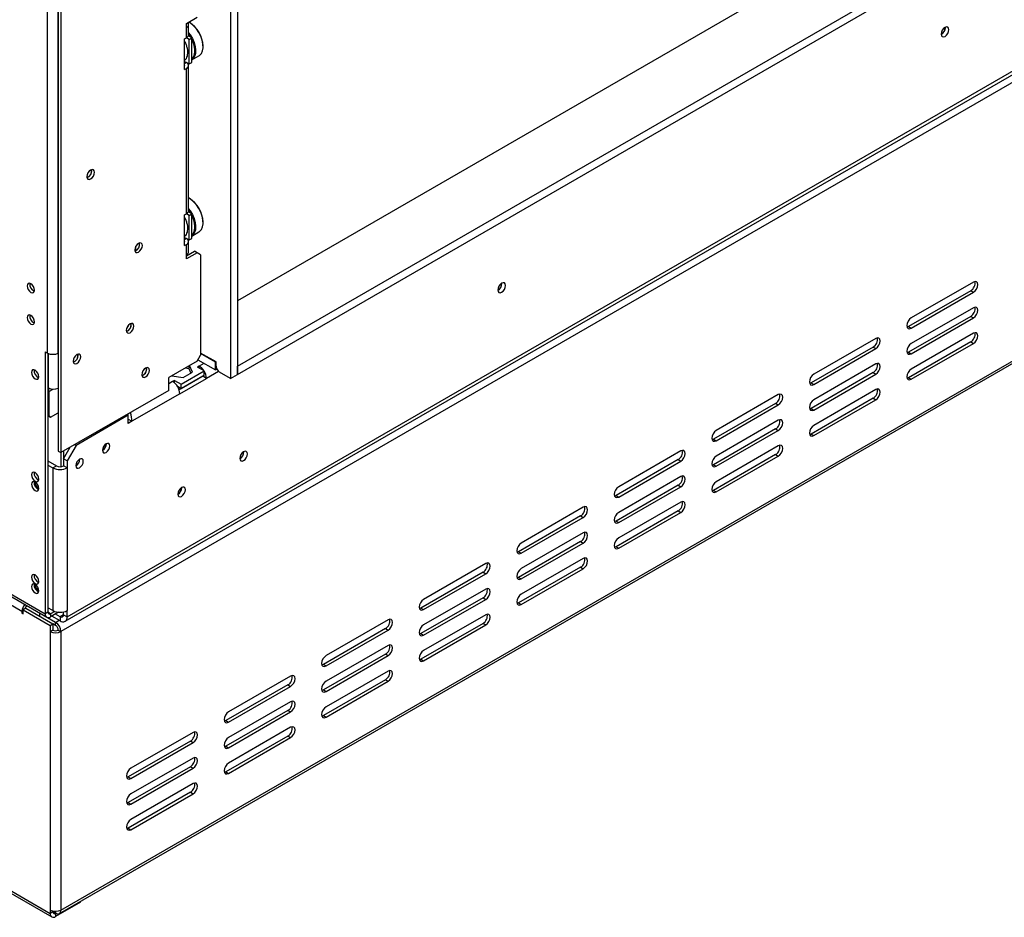
# Model space of a CAD drawing. Units: millimetres. Extents: x 31 to 4233, y 108 to 3276.
# Drawn here: x 3217 to 3478, y 223 to 462 of the extents above; entities that cross this region are included whole.
import ezdxf

# ---------------------------------------------------------------- set-up
doc = ezdxf.new("R2010")
doc.units = ezdxf.units.MM
doc.header["$LTSCALE"] = 16

msp = doc.modelspace()

# ---------------------------------------------------------------- linework, layer by layer
at = {"color": 7, "linetype": 'Continuous', "lineweight": 25}
for p, q in [((4202.459, 922.472), (3274.565, 386.81)), ((3274.565, 369.393), (4232.629, 922.472)), ((3274.565, 367.216), (4232.629, 920.294)), ((3229.244, 302.783), (4214.48, 871.547)), ((3228.692, 301.562), (4213.927, 870.326)), ((4214.715, 868.689), (3227.594, 298.836)), ((3227.18, 223.888), (4214.301, 793.74)), ((3227.594, 224.803), (4214.715, 794.656)), ((3272.679, 581.966), (3272.679, 366.127)), ((3274.565, 583.055), (3274.565, 367.216)), ((3224.059, 372.897), (3224.059, 568.05)), ((3226.887, 567.288), (3226.887, 346.822)), ((3227.594, 566.879), (3227.594, 346.413)), ((3260.946, 460.522), (3263.775, 462.155)), ((3261.701, 460.848), (3261.607, 460.902)), ((3260.946, 459.433), (3260.946, 460.522)), ((3260.946, 456.711), (3260.946, 459.433)), ((3261.532, 457.528), (3261.532, 460.25)), ((3462.637, 459.401), (3462.632, 459.506)), ((3462.684, 459.428), (3462.68, 459.53)), ((3260.475, 456.439), (3260.946, 456.711)), ((3260.475, 448.274), (3260.475, 456.439)), ((3261.653, 456.303), (3260.946, 456.711)), ((3262.36, 456.711), (3261.464, 457.229)), ((3261.653, 456.303), (3262.36, 456.711)), ((3261.653, 449.771), (3261.653, 456.303)), ((3262.36, 450.179), (3262.36, 456.711)), ((3265.377, 454.37), (3265.377, 454.479)), ((3260.475, 450.451), (3261.653, 449.771)), ((3260.475, 449.907), (3260.946, 450.179)), ((3260.946, 450.179), (3260.946, 450.179)), ((3261.653, 449.771), (3262.36, 450.179)), ((3262.36, 450.825), (3264.273, 451.929)), ((3260.475, 448.274), (3260.946, 448.546)), ((3260.946, 409.896), (3260.946, 448.546)), ((3261.532, 410.713), (3261.532, 449.362)), ((2985.575, 440.892), (3223.446, 303.572)), ((2985.989, 439.976), (3223.86, 302.656)), ((3235.773, 421.357), (3235.734, 421.654)), ((3261.701, 414.033), (3261.607, 414.087)), ((3260.475, 409.624), (3260.946, 409.896)), ((3260.475, 401.459), (3260.475, 409.624)), ((3261.653, 409.488), (3260.946, 409.896)), ((3262.36, 409.896), (3261.464, 410.414)), ((3261.653, 409.488), (3262.36, 409.896)), ((3261.653, 402.956), (3261.653, 409.488)), ((3262.36, 403.364), (3262.36, 409.896)), ((3265.377, 407.555), (3265.377, 407.664)), ((3260.475, 403.636), (3261.653, 402.956)), ((3260.475, 403.092), (3260.946, 403.364)), ((3260.946, 403.364), (3260.946, 403.364)), ((3261.653, 402.956), (3262.36, 403.364)), ((3262.36, 404.01), (3264.273, 405.113)), ((3247.511, 400.126), (3247.511, 401.319)), ((3260.475, 401.459), (3260.946, 401.731)), ((3260.946, 399.009), (3260.946, 401.731)), ((3261.532, 399.826), (3261.532, 402.547)), ((3260.946, 398.737), (3263.067, 399.961)), ((3263.775, 399.553), (3260.946, 397.92)), ((3260.946, 397.92), (3260.946, 399.009)), ((3263.775, 399.553), (3263.067, 399.961)), ((3264.717, 399.009), (3263.775, 399.553)), ((3264.717, 399.009), (3264.717, 372.335)), ((3344.785, 391.366), (3344.781, 391.472)), ((3344.833, 391.394), (3344.829, 391.496)), ((3470.132, 391.763), (3453.633, 382.238)), ((3469.425, 389.449), (3452.926, 379.925)), ((3453.633, 379.516), (3470.132, 389.041)), ((3469.425, 389.449), (3470.132, 389.041)), ((3470.132, 384.959), (3453.633, 375.434)), ((3469.425, 382.645), (3452.926, 373.12)), ((3453.633, 372.712), (3470.132, 382.237)), ((3469.425, 382.645), (3470.132, 382.237)), ((3246.285, 380.475), (3246.249, 380.766)), ((3452.926, 379.925), (3452.525, 379.774)), ((3452.926, 379.925), (3453.633, 379.516)), ((3470.132, 378.154), (3453.633, 368.629)), ((3443.498, 374.482), (3426.998, 364.957)), ((3444.205, 376.796), (3427.705, 367.271)), ((3443.498, 374.482), (3444.205, 374.074)), ((3469.425, 375.84), (3452.926, 366.316)), ((3453.633, 365.907), (3470.132, 375.432)), ((3469.425, 375.84), (3470.132, 375.432)), ((3223.446, 373.25), (3224.059, 372.897)), ((3223.446, 373.25), (3223.446, 303.572)), ((3224.153, 372.846), (3224.153, 303.98)), ((3232.143, 372.311), (3232.107, 372.601)), ((3263.775, 370.702), (3264.717, 372.335)), ((3268.814, 370.536), (3264.717, 372.901)), ((3264.717, 372.847), (3268.672, 370.564)), ((3427.705, 364.549), (3444.205, 374.074)), ((3452.926, 373.12), (3452.525, 372.97)), ((3452.926, 373.12), (3453.633, 372.712)), ((3263.775, 370.702), (3256.232, 366.348)), ((3261.655, 368.689), (3261.655, 369.479)), ((3262.562, 367.824), (3261.764, 369.542)), ((3264.364, 369.436), (3263.892, 369.164)), ((3265.684, 368.13), (3263.892, 369.164)), ((3263.996, 371.086), (3268.672, 368.386)), ((3264.364, 368.892), (3264.364, 369.436)), ((3268.672, 370.564), (3268.72, 370.591)), ((3268.672, 368.386), (3268.672, 370.564)), ((3268.814, 369.448), (3268.814, 370.536)), ((3274.565, 367.216), (3274.565, 369.393)), ((3444.205, 369.991), (3427.705, 360.466)), ((3250.387, 368.689), (3250.347, 368.986)), ((3257.11, 366.855), (3260.085, 366.394)), ((3265.307, 366.714), (3259.011, 363.08)), ((3259.555, 364.592), (3265.684, 368.13)), ((3259.555, 363.503), (3265.684, 367.041)), ((3260.085, 366.394), (3262.562, 367.824)), ((3261.655, 368.689), (3260.576, 368.856)), ((3262.163, 367.594), (3261.655, 368.689)), ((3265.307, 366.714), (3265.302, 366.821)), ((3266.249, 366.17), (3265.307, 366.714)), ((3265.684, 367.041), (3265.684, 368.13)), ((3268.672, 368.386), (3269.045, 368.601)), ((3272.679, 366.127), (3269.757, 367.815)), ((3272.679, 366.127), (3274.565, 367.216)), ((3443.498, 367.677), (3426.998, 358.153)), ((3427.705, 357.745), (3444.205, 367.269)), ((3443.498, 367.677), (3444.205, 367.269)), ((3256.232, 362.946), (3256.232, 366.348)), ((3257.764, 365.626), (3257.293, 365.354)), ((3257.764, 365.626), (3259.555, 364.592)), ((3257.764, 365.013), (3257.764, 365.626)), ((3258.54, 364.09), (3259.555, 363.503)), ((3258.944, 363.856), (3258.739, 363.738)), ((3259.178, 362.088), (3266.249, 366.17)), ((3259.555, 363.503), (3259.555, 364.592)), ((3260.421, 364.003), (3260.515, 363.948)), ((3426.998, 364.957), (3426.597, 364.807)), ((3426.998, 364.957), (3427.705, 364.549)), ((3452.926, 366.316), (3452.525, 366.165)), ((3452.926, 366.316), (3453.633, 365.907)), ((3224.153, 363.662), (3224.219, 363.624)), ((3224.389, 362.633), (3224.389, 356.101)), ((3256.232, 362.946), (3227.594, 346.413)), ((3259.178, 362.088), (3246.45, 354.74)), ((3418.277, 361.828), (3401.778, 352.303)), ((3444.205, 363.187), (3427.705, 353.662)), ((3417.57, 359.514), (3401.071, 349.99)), ((3401.778, 349.582), (3418.277, 359.106)), ((3417.57, 359.514), (3418.277, 359.106)), ((3443.498, 360.873), (3426.998, 351.348)), ((3427.705, 350.94), (3444.205, 360.465)), ((3443.498, 360.873), (3444.205, 360.465)), ((3224.153, 356.237), (3224.389, 356.101)), ((3224.389, 356.101), (3224.153, 356.237)), ((3224.389, 356.101), (3224.86, 355.829)), ((3224.86, 355.829), (3224.389, 356.101)), ((3224.86, 355.829), (3226.887, 356.999)), ((3245.508, 356.374), (3231.601, 348.346)), ((3245.178, 356.564), (3245.508, 356.374)), ((3245.508, 356.374), (3245.508, 356.755)), ((3245.508, 354.196), (3245.508, 356.374)), ((3426.998, 358.153), (3426.597, 358.002)), ((3426.998, 358.153), (3427.705, 357.745)), ((3245.508, 355.285), (3246.45, 354.74)), ((3246.45, 354.74), (3245.508, 354.196)), ((3418.277, 355.024), (3401.778, 345.499)), ((3417.57, 352.71), (3401.071, 343.185)), ((3401.778, 342.777), (3418.277, 352.302)), ((3417.57, 352.71), (3418.277, 352.302)), ((3426.998, 351.348), (3426.597, 351.198)), ((3426.998, 351.348), (3427.705, 350.94)), ((3231.601, 348.346), (3229.244, 344.263)), ((3231.271, 348.536), (3231.601, 348.346)), ((3239.662, 348.726), (3239.661, 348.778)), ((3401.071, 349.99), (3400.67, 349.839)), ((3401.071, 349.99), (3401.778, 349.582)), ((3418.277, 348.219), (3401.778, 338.694)), ((3226.887, 346.822), (3227.594, 346.413)), ((3227.594, 346.413), (3227.594, 342.689)), ((3228.301, 344.807), (3230.046, 347.829)), ((3228.301, 346.822), (3228.301, 342.902)), ((3276.22, 346.613), (3276.217, 346.691)), ((3392.35, 346.861), (3375.851, 337.336)), ((3417.57, 345.905), (3401.071, 336.381)), ((3401.778, 335.973), (3418.277, 345.497)), ((3417.57, 345.905), (3418.277, 345.497)), ((3224.153, 344.208), (3226.416, 342.902)), ((3224.153, 343.12), (3225.473, 342.358)), ((3225.473, 342.358), (3226.416, 342.902)), ((3229.244, 344.263), (3228.301, 344.807)), ((3228.301, 344.807), (3228.301, 342.902)), ((3229.244, 342.358), (3228.301, 342.902)), ((3229.244, 344.263), (3229.244, 342.358)), ((3232.591, 344.644), (3232.59, 344.696)), ((3391.643, 344.547), (3375.144, 335.022)), ((3375.851, 334.614), (3392.35, 344.139)), ((3391.643, 344.547), (3392.35, 344.139)), ((3401.071, 343.185), (3400.67, 343.035)), ((3401.071, 343.185), (3401.778, 342.777)), ((3225.473, 342.358), (3225.473, 304.416)), ((3229.244, 342.358), (3229.244, 304.416)), ((3221.656, 339.171), (3221.655, 339.14)), ((3391.643, 337.743), (3375.144, 328.218)), ((3392.35, 340.056), (3375.851, 330.531)), ((3391.643, 337.743), (3392.35, 337.334)), ((3259.72, 337.088), (3259.718, 337.166)), ((3375.144, 335.022), (3374.743, 334.872)), ((3375.144, 335.022), (3375.851, 334.614)), ((3375.851, 327.81), (3392.35, 337.334)), ((3401.071, 336.381), (3400.67, 336.23)), ((3401.071, 336.381), (3401.778, 335.973)), ((3392.35, 333.252), (3375.851, 323.727)), ((3366.423, 331.893), (3349.924, 322.368)), ((3391.643, 330.938), (3375.144, 321.413)), ((3375.851, 321.005), (3392.35, 330.53)), ((3391.643, 330.938), (3392.35, 330.53)), ((3365.716, 329.58), (3349.217, 320.055)), ((3349.924, 319.647), (3366.423, 329.171)), ((3365.716, 329.58), (3366.423, 329.171)), ((3375.144, 328.218), (3374.743, 328.067)), ((3375.144, 328.218), (3375.851, 327.81)), ((3366.423, 325.089), (3349.924, 315.564)), ((3365.716, 322.775), (3349.217, 313.25)), ((3349.924, 312.842), (3366.423, 322.367)), ((3365.716, 322.775), (3366.423, 322.367)), ((3349.217, 320.055), (3348.816, 319.904)), ((3349.217, 320.055), (3349.924, 319.647)), ((3375.144, 321.413), (3374.743, 321.263)), ((3375.144, 321.413), (3375.851, 321.005)), ((3217.223, 304.17), (3195.067, 316.961)), ((3340.496, 316.926), (3323.996, 307.401)), ((3366.423, 318.284), (3349.924, 308.759)), ((3339.789, 314.612), (3323.289, 305.087)), ((3323.996, 304.679), (3340.496, 314.204)), ((3339.789, 314.612), (3340.496, 314.204)), ((3365.716, 315.971), (3349.217, 306.446)), ((3349.924, 306.038), (3366.423, 315.562)), ((3365.716, 315.971), (3366.423, 315.562)), ((3221.656, 311.953), (3221.655, 311.921)), ((3349.217, 313.25), (3348.816, 313.1)), ((3349.217, 313.25), (3349.924, 312.842)), ((3340.496, 310.121), (3323.996, 300.596)), ((3339.789, 307.808), (3323.289, 298.283)), ((3323.996, 297.875), (3340.496, 307.399)), ((3339.789, 307.808), (3340.496, 307.399)), ((3349.217, 306.446), (3348.816, 306.295)), ((3349.217, 306.446), (3349.924, 306.038)), ((3217.223, 304.17), (3217.223, 303.762)), ((3217.577, 303.966), (3217.223, 303.762)), ((3217.223, 303.762), (3217.577, 303.558)), ((3218.284, 305.028), (3217.577, 304.619)), ((3217.577, 304.619), (3224.766, 300.469)), ((3217.577, 303.558), (3217.577, 304.619)), ((3218.284, 305.028), (3225.473, 300.878)), ((3221.937, 303.766), (3221.937, 303.735)), ((3226.18, 301.286), (3221.937, 303.735)), ((3221.937, 303.735), (3221.937, 302.919)), ((3224.153, 303.98), (3223.446, 303.572)), ((3225.473, 304.416), (3224.153, 305.178)), ((3225.946, 304.199), (3224.86, 303.572)), ((3226.982, 303.98), (3224.86, 302.755)), ((3228.301, 303.327), (3228.301, 304.064)), ((3229.244, 302.783), (3229.244, 304.416)), ((3323.289, 305.087), (3322.888, 304.937)), ((3323.289, 305.087), (3323.996, 304.679)), ((3224.86, 303.572), (3224.86, 302.755)), ((3227.359, 301.694), (3225.19, 302.946)), ((3227.359, 302.783), (3226.133, 303.49)), ((3226.18, 300.469), (3226.18, 301.286)), ((3227.359, 302.783), (3227.359, 301.694)), ((3228.301, 303.327), (3229.244, 302.783)), ((3314.568, 301.958), (3298.069, 292.433)), ((3339.789, 301.003), (3323.289, 291.478)), ((3340.496, 303.317), (3323.996, 293.792)), ((3339.789, 301.003), (3340.496, 300.595)), ((3224.766, 300.469), (3225.473, 300.878)), ((3224.766, 300.469), (3224.766, 298.836)), ((3225.473, 299.244), (3224.766, 298.836)), ((3224.766, 298.836), (3224.766, 224.803)), ((3225.473, 300.878), (3225.473, 299.244)), ((3226.18, 300.469), (3225.473, 300.877)), ((3226.887, 299.244), (3227.594, 298.836)), ((3227.594, 298.836), (3227.594, 224.803)), ((3313.861, 299.645), (3297.362, 290.12)), ((3298.069, 289.712), (3314.568, 299.236)), ((3313.861, 299.645), (3314.568, 299.236)), ((3323.996, 291.07), (3340.496, 300.595)), ((3323.289, 298.283), (3322.888, 298.132)), ((3323.289, 298.283), (3323.996, 297.875)), ((3314.568, 295.154), (3298.069, 285.629)), ((3313.861, 292.84), (3297.362, 283.315)), ((3298.069, 282.907), (3314.568, 292.432)), ((3313.861, 292.84), (3314.568, 292.432)), ((3323.289, 291.478), (3322.888, 291.328)), ((3323.289, 291.478), (3323.996, 291.07)), ((3297.362, 290.12), (3296.961, 289.97)), ((3297.362, 290.12), (3298.069, 289.712)), ((3314.568, 288.349), (3298.069, 278.824)), ((3288.641, 286.991), (3272.142, 277.466)), ((3313.861, 286.036), (3297.362, 276.511)), ((3298.069, 276.103), (3314.568, 285.627)), ((3313.861, 286.036), (3314.568, 285.627)), ((3287.934, 284.677), (3271.435, 275.152)), ((3272.142, 274.744), (3288.641, 284.269)), ((3287.934, 284.677), (3288.641, 284.269)), ((3297.362, 283.315), (3296.961, 283.165)), ((3297.362, 283.315), (3298.069, 282.907)), ((3288.641, 280.186), (3272.142, 270.661)), ((3287.934, 277.873), (3271.435, 268.348)), ((3272.142, 267.94), (3288.641, 277.464)), ((3287.934, 277.873), (3288.641, 277.464)), ((3271.435, 275.152), (3271.034, 275.002)), ((3271.435, 275.152), (3272.142, 274.744)), ((3297.362, 276.511), (3296.961, 276.36)), ((3297.362, 276.511), (3298.069, 276.103)), ((3288.641, 273.382), (3272.142, 263.857)), ((3262.007, 269.71), (3245.508, 260.185)), ((3262.714, 272.023), (3246.215, 262.498)), ((3262.007, 269.71), (3262.714, 269.301)), ((3287.934, 271.068), (3271.435, 261.543)), ((3272.142, 261.135), (3288.641, 270.66)), ((3287.934, 271.068), (3288.641, 270.66)), ((3246.215, 259.777), (3262.714, 269.301)), ((3271.435, 268.348), (3271.034, 268.198)), ((3271.435, 268.348), (3272.142, 267.94)), ((3262.714, 265.219), (3246.215, 255.694)), ((3262.007, 262.905), (3245.508, 253.38)), ((3246.215, 252.972), (3262.714, 262.497)), ((3262.007, 262.905), (3262.714, 262.497)), ((3245.508, 260.185), (3245.107, 260.035)), ((3245.508, 260.185), (3246.215, 259.777)), ((3271.435, 261.543), (3271.034, 261.393)), ((3271.435, 261.543), (3272.142, 261.135)), ((3262.714, 258.414), (3246.215, 248.889)), ((3262.007, 256.101), (3245.508, 246.576)), ((3246.215, 246.168), (3262.714, 255.692)), ((3262.007, 256.101), (3262.714, 255.692)), ((3245.508, 253.38), (3245.107, 253.23)), ((3245.508, 253.38), (3246.215, 252.972)), ((3245.508, 246.576), (3245.107, 246.426)), ((3245.508, 246.576), (3246.215, 246.168)), ((3195.067, 241.022), (3224.766, 223.878)), ((3195.482, 240.107), (3225.18, 222.962)), ((3232.78, 226.871), (3226.18, 223.061)), ((3232.78, 226.871), (3232.78, 227.12)), ((3224.766, 224.803), (3224.766, 223.878)), ((3225.473, 224.286), (3224.766, 223.878)), ((3225.473, 224.54), (3225.473, 224.286)), ((3226.18, 223.987), (3225.473, 224.395)), ((3226.278, 223.934), (3226.18, 223.878)), ((3226.18, 223.878), (3226.18, 223.061))]:
    msp.add_line(p, q, dxfattribs=at)
at = {"color": 8, "linetype": 'Continuous', "lineweight": 25}
for p, q in [((3226.887, 372.897), (3226.887, 568.013)), ((3224.219, 372.813), (3224.219, 363.624)), ((3265.609, 370.155), (3264.364, 369.436)), ((3269.472, 368.03), (3266.249, 366.17)), ((3257.293, 365.354), (3256.232, 364.742)), ((3261.296, 364.399), (3261.202, 364.454)), ((3224.153, 362.769), (3224.389, 362.633)), ((3224.389, 362.633), (3225.522, 363.288)), ((3217.577, 304.374), (3217.223, 304.17)), ((3224.86, 303.572), (3224.153, 303.98)), ((3226.18, 301.286), (3227.123, 301.83)), ((3228.301, 303.327), (3227.359, 302.783)), ((3226.18, 223.878), (3225.473, 224.286)), ((3226.18, 224.465), (3226.18, 223.987))]:
    msp.add_line(p, q, dxfattribs=at)
at = {"color": 7, "linetype": 'Continuous', "lineweight": 25, "flags": 128}
for points in [[(3260.946, 459.433), (3261.195, 459.608), (3261.38, 459.808), (3261.493, 460.024), (3261.532, 460.25), (3261.493, 460.475), (3261.38, 460.691), (3261.337, 460.747)], [(3264.273, 451.929), (3264.449, 452.045), (3264.915, 452.549), (3265.227, 453.239), (3265.369, 454.084), (3265.335, 455.045), (3265.127, 456.076), (3264.754, 457.128), (3264.234, 458.154), (3263.591, 459.104), (3262.855, 459.935), (3262.061, 460.608), (3261.607, 460.902)], [(3261.532, 458.062), (3261.946, 457.498), (3262.531, 456.505), (3262.98, 455.459), (3263.272, 454.411), (3263.394, 453.41), (3263.34, 452.502), (3263.112, 451.729)], [(3463.626, 458.883), (3463.548, 459.296), (3463.323, 459.555), (3462.986, 459.62), (3462.589, 459.482), (3462.193, 459.162), (3461.856, 458.708), (3461.631, 458.19), (3461.552, 457.686), (3461.631, 457.273), (3461.856, 457.015), (3462.193, 456.949), (3462.589, 457.087), (3462.986, 457.407), (3463.323, 457.861), (3463.548, 458.38), (3463.626, 458.883)], [(3262.139, 456.839), (3261.794, 457.392), (3261.532, 457.758)], [(3262.36, 451.004), (3262.549, 451.181), (3262.93, 451.767)], [(3263.112, 451.729), (3262.721, 451.129), (3262.36, 450.827)], [(3235.49, 419.207), (3235.878, 419.52), (3236.207, 419.964), (3236.427, 420.47), (3236.504, 420.963), (3236.427, 421.366), (3236.207, 421.619), (3235.878, 421.683), (3235.49, 421.548), (3235.102, 421.235), (3234.774, 420.792), (3234.554, 420.285), (3234.477, 419.793), (3234.554, 419.389), (3234.774, 419.136), (3235.102, 419.073), (3235.49, 419.207)], [(3234.817, 420.865), (3234.776, 420.79), (3234.732, 420.717)], [(3264.273, 405.113), (3264.449, 405.23), (3264.915, 405.734), (3265.227, 406.424), (3265.369, 407.269), (3265.335, 408.23), (3265.127, 409.261), (3264.754, 410.313), (3264.234, 411.339), (3263.591, 412.289), (3262.855, 413.12), (3262.061, 413.793), (3261.607, 414.087)], [(3261.532, 411.247), (3261.946, 410.683), (3262.531, 409.69), (3262.98, 408.644), (3263.272, 407.596), (3263.394, 406.595), (3263.34, 405.687), (3263.112, 404.914)], [(3262.139, 410.024), (3261.794, 410.577), (3261.532, 410.943)], [(3262.36, 404.189), (3262.549, 404.366), (3262.93, 404.952)], [(3263.112, 404.914), (3262.721, 404.314), (3262.36, 404.012)], [(3248.218, 399.718), (3248.606, 400.031), (3248.935, 400.475), (3249.155, 400.981), (3249.232, 401.473), (3249.155, 401.877), (3248.935, 402.13), (3248.606, 402.194), (3248.218, 402.059), (3247.83, 401.746), (3247.502, 401.302), (3247.282, 400.796), (3247.205, 400.303), (3247.282, 399.9), (3247.502, 399.647), (3247.83, 399.583), (3248.218, 399.718)], [(3219.58, 389.036), (3219.959, 388.905), (3220.28, 388.967), (3220.495, 389.214), (3220.57, 389.608), (3220.495, 390.089), (3220.28, 390.584), (3219.959, 391.017), (3219.58, 391.323), (3219.202, 391.454), (3218.88, 391.392), (3218.666, 391.145), (3218.59, 390.751), (3218.666, 390.27), (3218.88, 389.775), (3219.202, 389.342), (3219.58, 389.036)], [(3345.775, 390.849), (3345.696, 391.262), (3345.472, 391.521), (3345.135, 391.586), (3344.738, 391.448), (3344.341, 391.128), (3344.005, 390.674), (3343.78, 390.156), (3343.701, 389.652), (3343.78, 389.239), (3344.005, 388.981), (3344.341, 388.915), (3344.738, 389.053), (3345.135, 389.373), (3345.472, 389.827), (3345.696, 390.346), (3345.775, 390.849)], [(3470.132, 389.041), (3470.583, 389.405), (3470.965, 389.921), (3471.221, 390.51), (3471.31, 391.082), (3471.221, 391.551), (3470.965, 391.846), (3470.583, 391.92), (3470.132, 391.763)], [(3470.132, 382.237), (3470.583, 382.601), (3470.965, 383.116), (3471.221, 383.705), (3471.31, 384.278), (3471.221, 384.747), (3470.965, 385.041), (3470.583, 385.115), (3470.132, 384.959)], [(3219.58, 380.599), (3219.959, 380.467), (3220.28, 380.53), (3220.495, 380.777), (3220.57, 381.17), (3220.495, 381.651), (3220.28, 382.146), (3219.959, 382.579), (3219.58, 382.885), (3219.202, 383.017), (3218.88, 382.954), (3218.666, 382.707), (3218.59, 382.313), (3218.666, 381.832), (3218.88, 381.338), (3219.202, 380.905), (3219.58, 380.599)], [(3453.633, 382.238), (3453.182, 381.874), (3452.799, 381.359), (3452.544, 380.77), (3452.454, 380.197), (3452.544, 379.728), (3452.799, 379.434), (3453.182, 379.36), (3453.633, 379.516)], [(3245.979, 378.311), (3246.367, 378.624), (3246.696, 379.068), (3246.915, 379.574), (3246.993, 380.067), (3246.915, 380.47), (3246.696, 380.723), (3246.367, 380.787), (3245.979, 380.652), (3245.591, 380.339), (3245.262, 379.895), (3245.043, 379.389), (3244.965, 378.897), (3245.043, 378.493), (3245.262, 378.24), (3245.591, 378.176), (3245.979, 378.311)], [(3245.389, 380.092), (3245.281, 379.884), (3245.155, 379.687)], [(3444.205, 374.074), (3444.656, 374.438), (3445.038, 374.953), (3445.293, 375.542), (3445.383, 376.115), (3445.293, 376.584), (3445.038, 376.878), (3444.656, 376.952), (3444.205, 376.796)], [(3470.132, 375.432), (3470.583, 375.796), (3470.965, 376.312), (3471.221, 376.901), (3471.31, 377.473), (3471.221, 377.942), (3470.965, 378.237), (3470.583, 378.311), (3470.132, 378.154)], [(3453.633, 375.434), (3453.182, 375.07), (3452.799, 374.554), (3452.544, 373.965), (3452.454, 373.393), (3452.544, 372.924), (3452.799, 372.63), (3453.182, 372.555), (3453.633, 372.712)], [(3231.837, 370.147), (3232.225, 370.46), (3232.554, 370.904), (3232.773, 371.41), (3232.85, 371.903), (3232.773, 372.306), (3232.554, 372.559), (3232.225, 372.623), (3231.837, 372.488), (3231.449, 372.175), (3231.12, 371.731), (3230.901, 371.225), (3230.823, 370.732), (3230.901, 370.329), (3231.12, 370.076), (3231.449, 370.012), (3231.837, 370.147)], [(3231.247, 371.928), (3231.139, 371.72), (3231.013, 371.523)], [(3444.205, 367.269), (3444.656, 367.633), (3445.038, 368.149), (3445.293, 368.738), (3445.383, 369.311), (3445.293, 369.78), (3445.038, 370.074), (3444.656, 370.148), (3444.205, 369.991)], [(3220.759, 366.037), (3221.138, 365.906), (3221.459, 365.968), (3221.673, 366.215), (3221.749, 366.609), (3221.673, 367.09), (3221.459, 367.585), (3221.138, 368.018), (3220.759, 368.324), (3220.38, 368.455), (3220.059, 368.393), (3219.844, 368.146), (3219.769, 367.752), (3219.844, 367.271), (3220.059, 366.776), (3220.38, 366.343), (3220.759, 366.037)], [(3250.104, 366.539), (3250.492, 366.852), (3250.82, 367.296), (3251.04, 367.802), (3251.117, 368.295), (3251.04, 368.698), (3250.82, 368.951), (3250.492, 369.015), (3250.104, 368.88), (3249.716, 368.567), (3249.387, 368.123), (3249.167, 367.617), (3249.09, 367.124), (3249.167, 366.721), (3249.387, 366.468), (3249.716, 366.404), (3250.104, 366.539)], [(3249.431, 368.196), (3249.39, 368.122), (3249.346, 368.049)], [(3427.705, 367.271), (3427.254, 366.907), (3426.872, 366.391), (3426.617, 365.802), (3426.527, 365.23), (3426.617, 364.761), (3426.872, 364.467), (3427.254, 364.392), (3427.705, 364.549)], [(3453.633, 368.629), (3453.182, 368.265), (3452.799, 367.75), (3452.544, 367.161), (3452.454, 366.588), (3452.544, 366.119), (3452.799, 365.825), (3453.182, 365.751), (3453.633, 365.907)], [(3418.277, 359.106), (3418.728, 359.47), (3419.111, 359.986), (3419.366, 360.575), (3419.456, 361.148), (3419.366, 361.617), (3419.111, 361.911), (3418.728, 361.985), (3418.277, 361.828)], [(3444.205, 360.465), (3444.656, 360.829), (3445.038, 361.344), (3445.293, 361.933), (3445.383, 362.506), (3445.293, 362.975), (3445.038, 363.269), (3444.656, 363.343), (3444.205, 363.187)], [(3427.705, 360.466), (3427.254, 360.102), (3426.872, 359.587), (3426.617, 358.998), (3426.527, 358.425), (3426.617, 357.956), (3426.872, 357.662), (3427.254, 357.588), (3427.705, 357.745)], [(3418.277, 352.302), (3418.728, 352.666), (3419.111, 353.181), (3419.366, 353.77), (3419.456, 354.343), (3419.366, 354.812), (3419.111, 355.106), (3418.728, 355.18), (3418.277, 355.024)], [(3427.705, 353.662), (3427.254, 353.298), (3426.872, 352.782), (3426.617, 352.193), (3426.527, 351.621), (3426.617, 351.152), (3426.872, 350.858), (3427.254, 350.783), (3427.705, 350.94)], [(3401.778, 352.303), (3401.327, 351.939), (3400.945, 351.424), (3400.689, 350.835), (3400.6, 350.262), (3400.689, 349.793), (3400.945, 349.499), (3401.327, 349.425), (3401.778, 349.582)], [(3240.605, 348.181), (3240.53, 348.575), (3240.315, 348.822), (3239.994, 348.885), (3239.615, 348.753), (3239.236, 348.447), (3238.915, 348.014), (3238.7, 347.519), (3238.625, 347.038), (3238.7, 346.645), (3238.915, 346.398), (3239.236, 346.335), (3239.615, 346.467), (3239.994, 346.773), (3240.315, 347.206), (3240.53, 347.7), (3240.605, 348.181)], [(3418.277, 345.497), (3418.728, 345.861), (3419.111, 346.377), (3419.366, 346.966), (3419.456, 347.539), (3419.366, 348.008), (3419.111, 348.302), (3418.728, 348.376), (3418.277, 348.219)], [(3277.162, 346.069), (3277.085, 346.472), (3276.866, 346.725), (3276.537, 346.789), (3276.149, 346.654), (3275.761, 346.341), (3275.432, 345.897), (3275.213, 345.391), (3275.135, 344.898), (3275.213, 344.495), (3275.432, 344.242), (3275.761, 344.178), (3276.149, 344.313), (3276.537, 344.626), (3276.866, 345.07), (3277.085, 345.576), (3277.162, 346.069)], [(3392.35, 344.139), (3392.801, 344.503), (3393.183, 345.018), (3393.439, 345.607), (3393.529, 346.18), (3393.439, 346.649), (3393.183, 346.943), (3392.801, 347.017), (3392.35, 346.861)], [(3401.778, 345.499), (3401.327, 345.135), (3400.945, 344.619), (3400.689, 344.03), (3400.6, 343.458), (3400.689, 342.989), (3400.945, 342.695), (3401.327, 342.62), (3401.778, 342.777)], [(3233.534, 344.099), (3233.459, 344.493), (3233.244, 344.74), (3232.923, 344.803), (3232.544, 344.671), (3232.165, 344.365), (3231.844, 343.932), (3231.629, 343.437), (3231.554, 342.956), (3231.629, 342.562), (3231.844, 342.315), (3232.165, 342.253), (3232.544, 342.385), (3232.923, 342.69), (3233.244, 343.124), (3233.459, 343.618), (3233.534, 344.099)], [(3220.759, 338.819), (3221.138, 338.688), (3221.459, 338.75), (3221.673, 338.997), (3221.749, 339.391), (3221.673, 339.872), (3221.459, 340.367), (3221.138, 340.8), (3220.759, 341.106), (3220.38, 341.237), (3220.059, 341.175), (3219.844, 340.928), (3219.769, 340.534), (3219.844, 340.053), (3220.059, 339.558), (3220.38, 339.125), (3220.759, 338.819)], [(3220.759, 336.315), (3221.138, 336.184), (3221.459, 336.246), (3221.673, 336.493), (3221.749, 336.887), (3221.673, 337.368), (3221.459, 337.863), (3221.138, 338.296), (3220.759, 338.601), (3220.38, 338.733), (3220.059, 338.671), (3219.844, 338.424), (3219.769, 338.03), (3219.844, 337.549), (3220.059, 337.054), (3220.38, 336.621), (3220.759, 336.315)], [(3221.72, 339.135), (3221.702, 339.146), (3221.406, 339.264)], [(3392.35, 337.334), (3392.801, 337.698), (3393.183, 338.214), (3393.439, 338.803), (3393.529, 339.376), (3393.439, 339.845), (3393.183, 340.139), (3392.801, 340.213), (3392.35, 340.056)], [(3401.778, 338.694), (3401.327, 338.33), (3400.945, 337.815), (3400.689, 337.226), (3400.6, 336.653), (3400.689, 336.184), (3400.945, 335.89), (3401.327, 335.816), (3401.778, 335.973)], [(3260.663, 336.544), (3260.586, 336.947), (3260.366, 337.2), (3260.038, 337.264), (3259.65, 337.129), (3259.262, 336.816), (3258.933, 336.373), (3258.713, 335.866), (3258.636, 335.374), (3258.713, 334.97), (3258.933, 334.717), (3259.262, 334.654), (3259.65, 334.788), (3260.038, 335.101), (3260.366, 335.545), (3260.586, 336.051), (3260.663, 336.544)], [(3375.851, 337.336), (3375.4, 336.972), (3375.018, 336.456), (3374.762, 335.867), (3374.672, 335.295), (3374.762, 334.826), (3375.018, 334.532), (3375.4, 334.457), (3375.851, 334.614)], [(3392.35, 330.53), (3392.801, 330.894), (3393.183, 331.409), (3393.439, 331.998), (3393.529, 332.571), (3393.439, 333.04), (3393.183, 333.334), (3392.801, 333.408), (3392.35, 333.252)], [(3366.423, 329.171), (3366.874, 329.535), (3367.256, 330.051), (3367.512, 330.64), (3367.601, 331.213), (3367.512, 331.682), (3367.256, 331.976), (3366.874, 332.05), (3366.423, 331.893)], [(3375.851, 330.531), (3375.4, 330.167), (3375.018, 329.652), (3374.762, 329.063), (3374.672, 328.49), (3374.762, 328.021), (3375.018, 327.727), (3375.4, 327.653), (3375.851, 327.81)], [(3366.423, 322.367), (3366.874, 322.731), (3367.256, 323.246), (3367.512, 323.835), (3367.601, 324.408), (3367.512, 324.877), (3367.256, 325.171), (3366.874, 325.245), (3366.423, 325.089)], [(3349.924, 322.368), (3349.473, 322.004), (3349.09, 321.489), (3348.835, 320.9), (3348.745, 320.327), (3348.835, 319.858), (3349.09, 319.564), (3349.473, 319.49), (3349.924, 319.647)], [(3375.851, 323.727), (3375.4, 323.363), (3375.018, 322.847), (3374.762, 322.258), (3374.672, 321.686), (3374.762, 321.217), (3375.018, 320.923), (3375.4, 320.848), (3375.851, 321.005)], [(3340.496, 314.204), (3340.947, 314.568), (3341.329, 315.084), (3341.584, 315.672), (3341.674, 316.245), (3341.584, 316.714), (3341.329, 317.008), (3340.947, 317.082), (3340.496, 316.926)], [(3366.423, 315.562), (3366.874, 315.926), (3367.256, 316.442), (3367.512, 317.031), (3367.601, 317.604), (3367.512, 318.073), (3367.256, 318.367), (3366.874, 318.441), (3366.423, 318.284)], [(3349.924, 315.564), (3349.473, 315.2), (3349.09, 314.684), (3348.835, 314.095), (3348.745, 313.523), (3348.835, 313.054), (3349.09, 312.76), (3349.473, 312.685), (3349.924, 312.842)], [(3220.759, 311.601), (3221.138, 311.47), (3221.459, 311.532), (3221.673, 311.779), (3221.749, 312.173), (3221.673, 312.654), (3221.459, 313.149), (3221.138, 313.582), (3220.759, 313.888), (3220.38, 314.019), (3220.059, 313.957), (3219.844, 313.71), (3219.769, 313.316), (3219.844, 312.835), (3220.059, 312.34), (3220.38, 311.907), (3220.759, 311.601)], [(3220.759, 309.097), (3221.138, 308.965), (3221.459, 309.028), (3221.673, 309.275), (3221.749, 309.669), (3221.673, 310.15), (3221.459, 310.645), (3221.138, 311.078), (3220.759, 311.383), (3220.38, 311.515), (3220.059, 311.453), (3219.844, 311.206), (3219.769, 310.812), (3219.844, 310.331), (3220.059, 309.836), (3220.38, 309.403), (3220.759, 309.097)], [(3221.72, 311.917), (3221.702, 311.928), (3221.406, 312.046)], [(3340.496, 307.399), (3340.947, 307.763), (3341.329, 308.279), (3341.584, 308.868), (3341.674, 309.441), (3341.584, 309.91), (3341.329, 310.204), (3340.947, 310.278), (3340.496, 310.121)], [(3323.996, 307.401), (3323.545, 307.037), (3323.163, 306.521), (3322.908, 305.932), (3322.818, 305.36), (3322.908, 304.891), (3323.163, 304.597), (3323.545, 304.522), (3323.996, 304.679)], [(3349.924, 308.759), (3349.473, 308.395), (3349.09, 307.88), (3348.835, 307.291), (3348.745, 306.718), (3348.835, 306.249), (3349.09, 305.955), (3349.473, 305.881), (3349.924, 306.038)], [(3314.568, 299.236), (3315.019, 299.6), (3315.402, 300.116), (3315.657, 300.705), (3315.747, 301.278), (3315.657, 301.747), (3315.402, 302.041), (3315.019, 302.115), (3314.568, 301.958)], [(3340.496, 300.595), (3340.947, 300.959), (3341.329, 301.474), (3341.584, 302.063), (3341.674, 302.636), (3341.584, 303.105), (3341.329, 303.399), (3340.947, 303.473), (3340.496, 303.317)], [(3323.996, 300.596), (3323.545, 300.232), (3323.163, 299.717), (3322.908, 299.128), (3322.818, 298.555), (3322.908, 298.086), (3323.163, 297.792), (3323.545, 297.718), (3323.996, 297.875)], [(3314.568, 292.432), (3315.019, 292.796), (3315.402, 293.312), (3315.657, 293.901), (3315.747, 294.473), (3315.657, 294.942), (3315.402, 295.236), (3315.019, 295.31), (3314.568, 295.154)], [(3323.996, 293.792), (3323.545, 293.428), (3323.163, 292.912), (3322.908, 292.323), (3322.818, 291.751), (3322.908, 291.282), (3323.163, 290.988), (3323.545, 290.913), (3323.996, 291.07)], [(3298.069, 292.433), (3297.618, 292.069), (3297.236, 291.554), (3296.98, 290.965), (3296.891, 290.392), (3296.98, 289.923), (3297.236, 289.629), (3297.618, 289.555), (3298.069, 289.712)], [(3314.568, 285.627), (3315.019, 285.991), (3315.402, 286.507), (3315.657, 287.096), (3315.747, 287.669), (3315.657, 288.138), (3315.402, 288.432), (3315.019, 288.506), (3314.568, 288.349)], [(3288.641, 284.269), (3289.092, 284.633), (3289.474, 285.149), (3289.73, 285.738), (3289.82, 286.31), (3289.73, 286.779), (3289.474, 287.073), (3289.092, 287.147), (3288.641, 286.991)], [(3298.069, 285.629), (3297.618, 285.265), (3297.236, 284.749), (3296.98, 284.16), (3296.891, 283.588), (3296.98, 283.119), (3297.236, 282.825), (3297.618, 282.75), (3298.069, 282.907)], [(3288.641, 277.464), (3289.092, 277.828), (3289.474, 278.344), (3289.73, 278.933), (3289.82, 279.506), (3289.73, 279.975), (3289.474, 280.269), (3289.092, 280.343), (3288.641, 280.186)], [(3272.142, 277.466), (3271.691, 277.102), (3271.309, 276.586), (3271.053, 275.997), (3270.963, 275.425), (3271.053, 274.956), (3271.309, 274.662), (3271.691, 274.587), (3272.142, 274.744)], [(3298.069, 278.824), (3297.618, 278.46), (3297.236, 277.945), (3296.98, 277.356), (3296.891, 276.783), (3296.98, 276.314), (3297.236, 276.02), (3297.618, 275.946), (3298.069, 276.103)], [(3288.641, 270.66), (3289.092, 271.024), (3289.474, 271.54), (3289.73, 272.129), (3289.82, 272.701), (3289.73, 273.17), (3289.474, 273.464), (3289.092, 273.538), (3288.641, 273.382)], [(3262.714, 269.301), (3263.165, 269.665), (3263.547, 270.181), (3263.803, 270.77), (3263.892, 271.343), (3263.803, 271.812), (3263.547, 272.106), (3263.165, 272.18), (3262.714, 272.023)], [(3272.142, 270.661), (3271.691, 270.297), (3271.309, 269.782), (3271.053, 269.193), (3270.963, 268.62), (3271.053, 268.151), (3271.309, 267.857), (3271.691, 267.783), (3272.142, 267.94)], [(3262.714, 262.497), (3263.165, 262.861), (3263.547, 263.377), (3263.803, 263.966), (3263.892, 264.538), (3263.803, 265.007), (3263.547, 265.301), (3263.165, 265.375), (3262.714, 265.219)], [(3246.215, 262.498), (3245.764, 262.134), (3245.381, 261.619), (3245.126, 261.03), (3245.036, 260.457), (3245.126, 259.988), (3245.381, 259.694), (3245.764, 259.62), (3246.215, 259.777)], [(3272.142, 263.857), (3271.691, 263.493), (3271.309, 262.977), (3271.053, 262.388), (3270.963, 261.816), (3271.053, 261.347), (3271.309, 261.053), (3271.691, 260.978), (3272.142, 261.135)], [(3262.714, 255.692), (3263.165, 256.056), (3263.547, 256.572), (3263.803, 257.161), (3263.892, 257.734), (3263.803, 258.203), (3263.547, 258.497), (3263.165, 258.571), (3262.714, 258.414)], [(3246.215, 255.694), (3245.764, 255.33), (3245.381, 254.814), (3245.126, 254.225), (3245.036, 253.653), (3245.126, 253.184), (3245.381, 252.89), (3245.764, 252.815), (3246.215, 252.972)], [(3246.215, 248.889), (3245.764, 248.525), (3245.381, 248.01), (3245.126, 247.421), (3245.036, 246.848), (3245.126, 246.379), (3245.381, 246.085), (3245.764, 246.011), (3246.215, 246.168)]]:
    msp.add_lwpolyline(points, dxfattribs=at)
at = {"color": 7, "linetype": 'Continuous', "lineweight": 25}
for centre, radius, start, end in [((3257.423, 454.132), 7.962, 2.49683, 57.4978), ((3460.569, 459.456), 2.068, 298.40813, 358.46465), ((3460.515, 459.487), 2.169, 298.67686, 358.43683), ((3260.531, 457.628), 1.006, 294.37466, 354.3052), ((3257.206, 453.434), 5.962, 343.7644, 30.17047), ((3260.636, 449.362), 0.873, 290.78342, 69.21658), ((3260.175, 449.362), 0.356, 327.27103, 32.72897), ((3233.853, 421.323), 1.937, 289.93386, 10.07152), ((3233.785, 421.382), 1.989, 291.28347, 359.30254), ((3257.423, 407.317), 7.962, 2.49683, 57.4978), ((3260.531, 410.813), 1.006, 294.37466, 354.3052), ((3257.206, 406.619), 5.962, 343.7644, 30.17047), ((3260.636, 402.547), 0.873, 290.78342, 69.21658), ((3246.581, 401.834), 1.937, 289.93462, 10.07076), ((3260.175, 402.547), 0.356, 327.27103, 32.72897), ((3260.531, 399.925), 1.006, 294.37466, 354.3052), ((3221.204, 391.117), 1.9, 170.51588, 249.47875), ((3342.718, 391.422), 2.068, 298.40807, 358.46466), ((3342.664, 391.453), 2.169, 298.67722, 358.4368), ((3468.247, 391.46), 2.331, 300.36134, 11.20752), ((3468.247, 384.656), 2.331, 300.36134, 11.20752), ((3221.204, 382.679), 1.9, 170.51588, 249.47875), ((3244.342, 380.427), 1.937, 289.93466, 10.07072), ((3244.243, 380.502), 2.043, 291.8168, 359.23328), ((3442.32, 376.493), 2.331, 300.36134, 11.20752), ((3468.247, 377.851), 2.331, 300.36134, 11.20752), ((3225.473, 375.626), 3.074, 242.60967, 297.39033), ((3230.2, 372.263), 1.937, 289.93468, 10.0707), ((3230.101, 372.338), 2.043, 291.81761, 359.23317), ((3262.359, 366.211), 3.798, 31.08917, 58.13086), ((3270.861, 369.541), 2.049, 182.60548, 237.39452), ((3442.32, 369.688), 2.331, 300.36134, 11.20752), ((3222.383, 368.118), 1.9, 170.51588, 249.47875), ((3248.398, 368.713), 1.989, 291.28314, 359.30258), ((3248.467, 368.655), 1.937, 289.93469, 10.07069), ((3262.296, 366.007), 3.957, 2.35662, 31.10974), ((3255.084, 361.902), 4.098, 2.60548, 57.39452), ((3225.641, 366.392), 3.111, 242.81509, 293.61888), ((3416.392, 361.525), 2.331, 300.36134, 11.20752), ((3442.32, 362.884), 2.331, 300.36134, 11.20752), ((3416.392, 354.721), 2.331, 300.36134, 11.20752), ((3237.552, 348.858), 2.134, 300.18273, 358.28619), ((3237.578, 348.788), 2.085, 300.17287, 358.28715), ((3416.392, 347.916), 2.331, 300.36134, 11.20752), ((3274.093, 346.674), 2.127, 299.40191, 358.36319), ((3390.465, 346.558), 2.331, 300.36134, 11.20752), ((3227.359, 344.722), 2.049, 242.60967, 297.39033), ((3230.481, 344.776), 2.134, 300.1827, 358.2862), ((3230.507, 344.706), 2.085, 300.17287, 358.28715), ((3222.383, 340.9), 1.9, 170.51588, 249.47875), ((3227.359, 345.997), 4.099, 242.60967, 297.39033), ((3222.383, 338.396), 1.9, 170.51588, 249.47875), ((3222.736, 338.6), 2.024, 179.2362, 240.75843), ((3390.465, 339.753), 2.331, 300.36134, 11.20752), ((3257.594, 337.149), 2.127, 299.40233, 358.36315), ((3390.465, 332.949), 2.331, 300.36134, 11.20752), ((3364.538, 331.59), 2.331, 300.36134, 11.20752), ((3364.538, 324.786), 2.331, 300.36134, 11.20752), ((3338.611, 316.623), 2.331, 300.36134, 11.20752), ((3364.538, 317.981), 2.331, 300.36134, 11.20752), ((3222.383, 313.682), 1.9, 170.51588, 249.47875), ((3222.383, 311.178), 1.9, 170.51588, 249.47875), ((3222.736, 311.382), 2.024, 179.23557, 240.75906), ((3338.611, 309.818), 2.331, 300.36134, 11.20752), ((3220.303, 304.026), 3.083, 138.92398, 177.31347), ((3219.531, 304.468), 1.612, 128.32257, 166.57304), ((3224.584, 303.91), 0.437, 170.78596, 309.20329), ((3227.359, 308.055), 4.099, 242.60967, 297.39033), ((3224.308, 303.432), 0.873, 170.78596, 309.20329), ((3224.524, 298.697), 3.074, 2.60548, 57.39452), ((3227.727, 303.234), 0.582, 230.79671, 9.21404), ((3228.095, 302.596), 1.165, 230.79671, 9.21404), ((3312.683, 301.655), 2.331, 300.36134, 11.20752), ((3338.611, 303.014), 2.331, 300.36134, 11.20752), ((3226.18, 301.566), 3.074, 242.60967, 297.39033), ((3226.18, 300.609), 1.537, 242.60967, 297.39033), ((3225.352, 299.175), 1.537, 2.60548, 57.39452), ((3312.683, 294.851), 2.331, 300.36134, 11.20752), ((3312.683, 288.046), 2.331, 300.36134, 11.20752), ((3286.756, 286.688), 2.331, 300.36134, 11.20752), ((3286.756, 279.883), 2.331, 300.36134, 11.20752), ((3286.756, 273.079), 2.331, 300.36134, 11.20752), ((3260.829, 271.721), 2.331, 300.36134, 11.20752), ((3260.829, 264.916), 2.331, 300.36134, 11.20752), ((3260.829, 258.112), 2.331, 300.36134, 11.20752), ((3225.628, 223.738), 0.873, 170.78596, 309.20329), ((3226.18, 227.533), 3.074, 242.60967, 297.39033), ((3225.904, 224.216), 0.437, 170.78596, 309.20329), ((3226.732, 224.663), 0.873, 230.79671, 9.21404)]:
    msp.add_arc(centre, radius, start, end, dxfattribs=at)
for centre, major_axis, end_param in [((3223.917, 363.45), (-0.305, 1.358), 4.7642087), ((3245.508, 356.373), (-0.609, 2.717), 4.9191343)]:
    msp.add_ellipse(centre, major_axis=major_axis, ratio=0.2648025, start_param=4.0096442, end_param=end_param, dxfattribs=at)
for points in [[(3260.475, 450.754), (3260.572, 450.829), (3260.833, 451.031), (3261.109, 451.533), (3261.307, 452.207), (3261.35, 452.997), (3261.241, 453.865), (3260.971, 454.76), (3260.705, 455.414), (3260.503, 455.734), (3260.475, 455.779)], [(3260.475, 403.939), (3260.572, 404.014), (3260.833, 404.216), (3261.109, 404.718), (3261.307, 405.392), (3261.35, 406.182), (3261.241, 407.05), (3260.971, 407.945), (3260.705, 408.599), (3260.503, 408.919), (3260.475, 408.964)]]:
    msp.add_open_spline(points, degree=3, knots=[0, 0, 0, 0, 0.082377, 0.221729, 0.3654903, 0.5153643, 0.6685123, 0.8218619, 0.9747858, 1, 1, 1, 1], dxfattribs=at)

doc.saveas('drawing.dxf')
